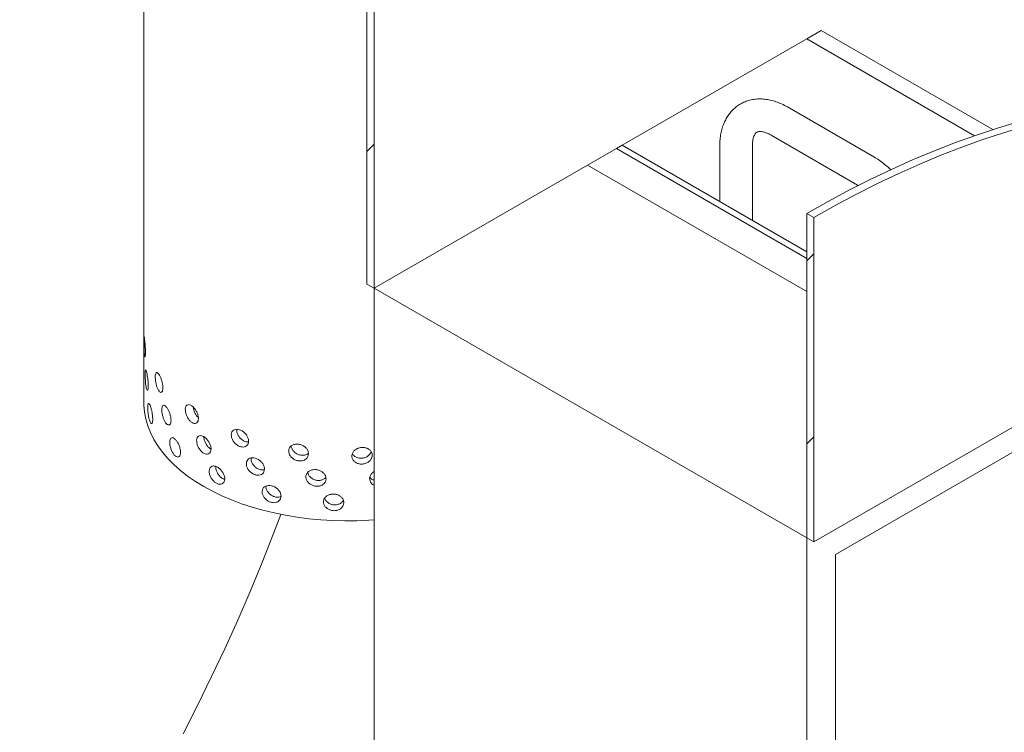
# Model space of a CAD drawing. Units: millimetres. Extents: x 8 to 417, y 5 to 290.
# Drawn here: x 277 to 301, y 199 to 216 of the extents above; entities that cross this region are included whole.
import ezdxf

# ---------------------------------------------------------------- set-up
doc = ezdxf.new("R2010")
doc.units = ezdxf.units.MM

msp = doc.modelspace()

# ---------------------------------------------------------------- hatches: boundary and pattern name
at = {"linetype": 'Continuous', "lineweight": 0}
h = msp.add_hatch(dxfattribs=at)
h.set_pattern_fill('ANSI31', style=0)
edge = h.paths.add_edge_path(flags=0)
edge.add_line((308.356808, 219.12821), (308.356808, 219.211421))
edge.add_spline(control_points=[(308.356808, 219.211421), (308.356808, 219.212744), (308.356862, 219.214038), (308.356969, 219.215293), (308.357352, 219.219792), (308.358443, 219.223872), (308.360157, 219.227192), (308.361872, 219.230517), (308.364261, 219.233172), (308.367129, 219.23492), (308.369965, 219.236647), (308.373352, 219.237535), (308.377005, 219.237488), (308.380587, 219.237442), (308.384528, 219.236495), (308.388491, 219.234717), (308.389713, 219.234168), (308.390943, 219.23354), (308.392172, 219.232837)], knot_values=[0.00157708, 0.00157708, 0.00157708, 0.00157708, 0.001673599, 0.001673599, 0.001673599, 0.002022139, 0.002022139, 0.002022139, 0.002371333, 0.002371333, 0.002371333, 0.002716626, 0.002716626, 0.002716626, 0.00305517, 0.00305517, 0.00305517, 0.003158106, 0.003158106, 0.003158106, 0.003158106], weights=[1, 1, 1, 1, 1, 1, 1, 1, 1, 1, 1, 1, 1, 1, 1, 1, 1, 1, 1], degree=3, periodic=0)
edge.add_ellipse((290.533494, 231.742587), major_axis=(109.40687, -63.159242), ratio=0.0217685998, start_angle=283.93636183, end_angle=289.69664447)
edge.add_spline(control_points=[(316.136826, 214.810823), (316.521467, 214.591667), (316.908019, 214.419487), (317.283323, 214.300142), (317.872681, 214.112728), (318.447308, 214.053502), (318.959591, 214.12733), (319.472122, 214.201193), (319.936401, 214.410275), (320.313975, 214.737183), (320.691667, 215.064193), (320.993032, 215.518125), (321.193135, 216.061321), (321.393245, 216.604532), (321.497613, 217.251998), (321.497613, 217.950085)], knot_values=[0.000000199, 0.000000199, 0.000000199, 0.000000199, 0.032638742, 0.032638742, 0.032638742, 0.084332936, 0.084332936, 0.084332936, 0.136052379, 0.136052379, 0.136052379, 0.187787761, 0.187787761, 0.187787761, 0.239524394, 0.239524394, 0.239524394, 0.239524394], weights=[1, 1, 1, 1, 1, 1, 1, 1, 1, 1, 1, 1, 1, 1, 1, 1], degree=3, periodic=0)
edge.add_line((321.497613, 217.950085), (321.497613, 254.694422))
edge.add_spline(control_points=[(321.497613, 254.694422), (321.497613, 254.943452), (321.539492, 255.172565), (321.618937, 255.358219), (321.690062, 255.52443), (321.793152, 255.660866), (321.919663, 255.756252), (322.046218, 255.851672), (322.199698, 255.908644), (322.367396, 255.922477), (322.535179, 255.936316), (322.721818, 255.907354), (322.911868, 255.838001), (323.102005, 255.768616), (323.3008, 255.65689), (323.491795, 255.512072), (323.682829, 255.367225), (323.871331, 255.185275), (324.041683, 254.981286), (324.212011, 254.777326), (324.368894, 254.545702), (324.49932, 254.305604), (324.62969, 254.065609), (324.737222, 253.810521), (324.81299, 253.561485), (324.888718, 253.312581), (324.934803, 253.062854), (324.947421, 252.833002), (324.949875, 252.788284), (324.951105, 252.744157), (324.951105, 252.700764)], knot_values=[0.000000196, 0.000000196, 0.000000196, 0.000000196, 0.018299081, 0.018299081, 0.018299081, 0.034622648, 0.034622648, 0.034622648, 0.05095198, 0.05095198, 0.05095198, 0.067289733, 0.067289733, 0.067289733, 0.083635086, 0.083635086, 0.083635086, 0.099983892, 0.099983892, 0.099983892, 0.116330433, 0.116330433, 0.116330433, 0.132669913, 0.132669913, 0.132669913, 0.149000626, 0.149000626, 0.149000626, 0.152134338, 0.152134338, 0.152134338, 0.152134338], weights=[1, 1, 1, 1, 1, 1, 1, 1, 1, 1, 1, 1, 1, 1, 1, 1, 1, 1, 1, 1, 1, 1, 1, 1, 1, 1, 1, 1, 1, 1, 1], degree=3, periodic=0)
edge.add_line((324.951105, 252.700764), (325.107012, 252.61076))
edge.add_spline(control_points=[(325.107012, 252.61076), (325.107012, 252.663472), (325.105345, 252.717182), (325.102018, 252.771674), (325.086693, 253.022683), (325.034927, 253.295013), (324.951021, 253.566089), (324.867065, 253.837326), (324.748614, 254.114798), (324.605503, 254.375502), (324.462324, 254.63633), (324.290509, 254.887578), (324.104313, 255.108432), (323.918088, 255.329319), (323.712339, 255.5259), (323.50411, 255.681904), (323.295931, 255.837871), (323.079533, 255.957581), (322.872828, 256.031126), (322.666229, 256.104632), (322.46362, 256.134046), (322.281765, 256.116917), (322.100014, 256.099797), (321.933988, 256.035713), (321.797433, 255.929941), (321.660931, 255.82421), (321.550118, 255.673908), (321.474179, 255.491453), (321.391042, 255.291704), (321.347307, 255.046886), (321.347307, 254.781192)], knot_values=[0.0000002, 0.0000002, 0.0000002, 0.0000002, 0.003873524, 0.003873524, 0.003873524, 0.021960316, 0.021960316, 0.021960316, 0.040058036, 0.040058036, 0.040058036, 0.05816441, 0.05816441, 0.05816441, 0.076273389, 0.076273389, 0.076273389, 0.094377892, 0.094377892, 0.094377892, 0.112472892, 0.112472892, 0.112472892, 0.130557515, 0.130557515, 0.130557515, 0.148635188, 0.148635188, 0.148635188, 0.168483765, 0.168483765, 0.168483765, 0.168483765], weights=[1, 1, 1, 1, 1, 1, 1, 1, 1, 1, 1, 1, 1, 1, 1, 1, 1, 1, 1, 1, 1, 1, 1, 1, 1, 1, 1, 1, 1, 1, 1], degree=3, periodic=0)
edge.add_line((321.347307, 254.781192), (321.347307, 218.036855))
edge.add_spline(control_points=[(321.347307, 218.036855), (321.347307, 217.357883), (321.245797, 216.728146), (321.051166, 216.199811), (320.856541, 215.671493), (320.563427, 215.229995), (320.196074, 214.911952), (319.828846, 214.594017), (319.377289, 214.390683), (318.878803, 214.318869), (318.380583, 214.247095), (317.821732, 214.304723), (317.248559, 214.487024), (316.88462, 214.602776), (316.509814, 214.769612), (316.136826, 214.981885)], knot_values=[0.000000197, 0.000000197, 0.000000197, 0.000000197, 0.049891519, 0.049891519, 0.049891519, 0.099781391, 0.099781391, 0.099781391, 0.149654179, 0.149654179, 0.149654179, 0.199499982, 0.199499982, 0.199499982, 0.230879122, 0.230879122, 0.230879122, 0.230879122], weights=[1, 1, 1, 1, 1, 1, 1, 1, 1, 1, 1, 1, 1, 1, 1, 1], degree=3, periodic=0)
edge.add_ellipse((290.533494, 231.742587), major_axis=(101.450007, -58.565842), ratio=0.0217685998, start_angle=284.97556372, end_angle=291.19754463, ccw=False)
edge.add_spline(control_points=[(308.392172, 219.399783), (308.372643, 219.410948), (308.352863, 219.418319), (308.334478, 219.421331), (308.316099, 219.424343), (308.298611, 219.423091), (308.283387, 219.417769), (308.267956, 219.412374), (308.254434, 219.402659), (308.243845, 219.389469), (308.231883, 219.37457), (308.223308, 219.354746), (308.218926, 219.331966)], knot_values=[0.000000197, 0.000000197, 0.000000197, 0.000000197, 0.001657258, 0.001657258, 0.001657258, 0.003313043, 0.003313043, 0.003313043, 0.004991366, 0.004991366, 0.004991366, 0.006893795, 0.006893795, 0.006893795, 0.006893795], weights=[1, 1, 1, 1, 1, 1, 1, 1, 1, 1, 1, 1, 1], degree=3, periodic=0)
edge.add_ellipse((290.533494, 231.742587), major_axis=(109.40687, -63.159242), ratio=0.0217685998, start_angle=282.94012697, end_angle=283.80788631, ccw=False)
edge.add_spline(control_points=[(307.048351, 220.001985), (307.020895, 220.017705), (306.993081, 220.028107), (306.967222, 220.032381), (306.94137, 220.036654), (306.916763, 220.034931), (306.895358, 220.027446), (306.87373, 220.019884), (306.854783, 220.006243), (306.839991, 219.987691), (306.82496, 219.968839), (306.813809, 219.944405), (306.807424, 219.916393), (306.803042, 219.897166), (306.800805, 219.875977), (306.800805, 219.85364)], knot_values=[0.000000197, 0.000000197, 0.000000197, 0.000000197, 0.002329923, 0.002329923, 0.002329923, 0.004658252, 0.004658252, 0.004658252, 0.007010896, 0.007010896, 0.007010896, 0.009402154, 0.009402154, 0.009402154, 0.011041959, 0.011041959, 0.011041959, 0.011041959], weights=[1, 1, 1, 1, 1, 1, 1, 1, 1, 1, 1, 1, 1, 1, 1, 1], degree=3, periodic=0)
edge.add_line((306.800805, 219.85364), (306.800805, 219.812279))
edge.add_ellipse((290.533494, 231.742587), major_axis=(125.320597, -72.346041), ratio=0.0217685998, start_angle=280.72386824, end_angle=281.22668115, ccw=False)
edge.add_line((306.022803, 220.258337), (306.022803, 220.299648))
edge.add_spline(control_points=[(306.022803, 220.299648), (306.022803, 220.322381), (306.020478, 220.346609), (306.015918, 220.371357), (306.009358, 220.406951), (305.997948, 220.444485), (305.982599, 220.480822), (305.967324, 220.516984), (305.947713, 220.552975), (305.925385, 220.585714), (305.903334, 220.618047), (305.87801, 220.648114), (305.851544, 220.673322), (305.827065, 220.696638), (305.800995, 220.7164), (305.775257, 220.731146)], knot_values=[0.000734025, 0.000734025, 0.000734025, 0.000734025, 0.002402241, 0.002402241, 0.002402241, 0.004805149, 0.004805149, 0.004805149, 0.007196761, 0.007196761, 0.007196761, 0.009558377, 0.009558377, 0.009558377, 0.011738148, 0.011738148, 0.011738148, 0.011738148], weights=[1, 1, 1, 1, 1, 1, 1, 1, 1, 1, 1, 1, 1, 1, 1, 1], degree=3, periodic=0)
edge.add_ellipse((290.533494, 231.742587), major_axis=(109.40687, -63.159242), ratio=0.0217685998, start_angle=281.81358598, end_angle=281.99692635, ccw=False)
edge.add_line((305.527711, 220.872983), (305.527711, 220.707486))
edge.add_ellipse((290.533494, 231.742587), major_axis=(117.363733, -67.752641), ratio=0.0217685998, start_angle=281.0608721, end_angle=281.2317176)
edge.add_spline(control_points=[(305.775257, 220.565575), (305.786989, 220.55885), (305.798891, 220.549685), (305.809975, 220.538843), (305.821059, 220.528), (305.83163, 220.515183), (305.840826, 220.501458), (305.850057, 220.487682), (305.858155, 220.472618), (305.864482, 220.457494), (305.870879, 220.442203), (305.87564, 220.426436), (305.878399, 220.411466), (305.880353, 220.400868), (305.881348, 220.390493), (305.881348, 220.380757)], knot_values=[0.000000197, 0.000000197, 0.000000197, 0.000000197, 0.000995753, 0.000995753, 0.000995753, 0.001991293, 0.001991293, 0.001991293, 0.002990469, 0.002990469, 0.002990469, 0.004000769, 0.004000769, 0.004000769, 0.004715262, 0.004715262, 0.004715262, 0.004715262], weights=[1, 1, 1, 1, 1, 1, 1, 1, 1, 1, 1, 1, 1, 1, 1, 1], degree=3, periodic=0)
edge.add_line((305.881348, 220.380757), (305.881348, 220.298169))
edge.add_spline(control_points=[(305.881348, 220.298169), (305.881348, 220.293566), (305.881568, 220.28883), (305.882008, 220.284002), (305.883346, 220.269297), (305.88679, 220.253447), (305.892071, 220.237777), (305.897319, 220.222203), (305.904528, 220.20637), (305.913107, 220.191622), (305.921598, 220.177025), (305.931668, 220.163083), (305.942477, 220.150983), (305.953179, 220.139004), (305.964902, 220.128497), (305.976665, 220.120348), (305.980243, 220.11787), (305.983844, 220.115591), (305.987439, 220.113528)], knot_values=[0.004723722, 0.004723722, 0.004723722, 0.004723722, 0.005059797, 0.005059797, 0.005059797, 0.006090165, 0.006090165, 0.006090165, 0.007114254, 0.007114254, 0.007114254, 0.008127716, 0.008127716, 0.008127716, 0.009130948, 0.009130948, 0.009130948, 0.009432058, 0.009432058, 0.009432058, 0.009432058], weights=[1, 1, 1, 1, 1, 1, 1, 1, 1, 1, 1, 1, 1, 1, 1, 1, 1, 1, 1], degree=3, periodic=0)
edge.add_ellipse((290.533494, 231.742587), major_axis=(133.27746, -76.93944), ratio=0.0217685998, start_angle=280.10487696, end_angle=280.62052199)
edge.add_spline(control_points=[(306.836168, 219.626714), (306.847968, 219.619947), (306.859923, 219.615456), (306.871042, 219.613599), (306.88216, 219.611743), (306.892748, 219.612466), (306.901949, 219.615683), (306.911211, 219.618922), (306.919322, 219.624774), (306.925642, 219.632739), (306.932034, 219.640796), (306.936768, 219.651234), (306.939471, 219.663192), (306.941318, 219.671363), (306.942259, 219.68036), (306.942259, 219.68984)], knot_values=[0.000000197, 0.000000197, 0.000000197, 0.000000197, 0.001001445, 0.001001445, 0.001001445, 0.002002459, 0.002002459, 0.002002459, 0.003010076, 0.003010076, 0.003010076, 0.004029475, 0.004029475, 0.004029475, 0.004725134, 0.004725134, 0.004725134, 0.004725134], weights=[1, 1, 1, 1, 1, 1, 1, 1, 1, 1, 1, 1, 1, 1, 1, 1], degree=3, periodic=0)
edge.add_line((306.942259, 219.68984), (306.942259, 219.772565))
edge.add_spline(control_points=[(306.942259, 219.772565), (306.942259, 219.775273), (306.942335, 219.777939), (306.942487, 219.780555), (306.943272, 219.794133), (306.946161, 219.806535), (306.950917, 219.816734), (306.955683, 219.826956), (306.96246, 219.835249), (306.970696, 219.840893), (306.978883, 219.846503), (306.988744, 219.849652), (306.999459, 219.850033), (307.010032, 219.850408), (307.021735, 219.848096), (307.033578, 219.843263), (307.038464, 219.841269), (307.043413, 219.83884), (307.048351, 219.836011)], knot_values=[0.00083623, 0.00083623, 0.00083623, 0.00083623, 0.001033402, 0.001033402, 0.001033402, 0.002066596, 0.002066596, 0.002066596, 0.003102255, 0.003102255, 0.003102255, 0.004131761, 0.004131761, 0.004131761, 0.005147529, 0.005147529, 0.005147529, 0.005561454, 0.005561454, 0.005561454, 0.005561454], weights=[1, 1, 1, 1, 1, 1, 1, 1, 1, 1, 1, 1, 1, 1, 1, 1, 1, 1, 1], degree=3, periodic=0)
edge.add_ellipse((290.533494, 231.742587), major_axis=(117.363733, -67.752641), ratio=0.0217685998, start_angle=282.11058, end_angle=282.98987794)
edge.add_spline(control_points=[(308.321444, 219.106892), (308.325361, 219.10465), (308.329328, 219.103165), (308.333017, 219.102554), (308.336707, 219.101943), (308.34022, 219.102188), (308.343275, 219.103256), (308.34636, 219.104334), (308.349062, 219.10628), (308.351174, 219.108924), (308.353322, 219.111614), (308.354918, 219.115099), (308.355838, 219.119093), (308.35648, 219.121883), (308.356808, 219.124963), (308.356808, 219.12821)], knot_values=[0.000000197, 0.000000197, 0.000000197, 0.000000197, 0.000332523, 0.000332523, 0.000332523, 0.000664834, 0.000664834, 0.000664834, 0.001000397, 0.001000397, 0.001000397, 0.001341885, 0.001341885, 0.001341885, 0.001580224, 0.001580224, 0.001580224, 0.001580224], weights=[1, 1, 1, 1, 1, 1, 1, 1, 1, 1, 1, 1, 1, 1, 1, 1], degree=3, periodic=0)
h = msp.add_hatch(dxfattribs=at)
h.set_pattern_fill('ANSI31', style=0)
edge = h.paths.add_edge_path(flags=0)
edge.add_arc((269.707592, 177.987353), 0.5, 270, 330.0026883)
edge.add_line((270.061145, 177.783251), (285.971048, 168.598659))
edge.add_arc((286.324601, 168.394557), 0.5, 150.0026883, 270)
edge.add_line((286.324601, 167.986287), (287.738815, 167.169879))
edge.add_arc((287.738815, 167.578149), 0.5, 270, 330.0026883)
edge.add_line((288.092368, 167.374047), (304.002271, 158.189456))
edge.add_arc((304.355824, 157.985354), 0.5, 150.0026883, 270)
edge.add_line((304.355824, 157.577084), (305.770038, 156.760675))
edge.add_arc((305.770038, 157.168946), 0.5, 270, 330.0026883)
edge.add_line((306.123591, 156.964844), (306.089843, 156.984326))
edge.add_arc((306.089843, 164.537329), 9.25, 270, 307.3679104)
edge.add_arc((282.94897, 194.839492), 48, 307.3679104, 354.5754952)
edge.add_line((314.267894, 191.865467), (314.076229, 191.976113))
edge.add_arc((282.94897, 194.839492), 47.75, 307.3679104, 354.7441851, ccw=False)
edge.add_arc((306.089843, 164.537329), 9, 270, 307.3679104, ccw=False)
edge.add_line((306.089843, 157.188461), (296.013571, 163.005369))
edge.add_line((296.013571, 163.005369), (296.013571, 170.966642))
edge.add_line((296.013571, 170.966642), (285.053416, 177.293805))
edge.add_line((285.053416, 177.293805), (285.053416, 169.332532))
edge.add_line((285.053416, 169.332532), (264.54732, 181.17045))
edge.add_line((264.54732, 181.17045), (264.54732, 221.99749))
edge.add_line((264.54732, 221.99749), (264.370543, 222.099541))
edge.add_line((264.370543, 222.099541), (264.370543, 181.272501))
edge.add_line((264.370543, 181.272501), (249.908602, 189.621201))
edge.add_arc((249.908602, 196.970069), 9, 188.8045551, 270, ccw=False)
edge.add_arc((273.049475, 200.554349), 47.75, 130.3580551, 188.8045551, ccw=False)
edge.add_line((243.082306, 235.817926), (242.883269, 235.932827))
edge.add_arc((273.049475, 200.554349), 48, 130.4532692, 188.8045551)
edge.add_arc((249.908602, 196.970069), 9.25, 188.8045551, 270)
edge.add_arc((250.262156, 189.212964), 0.5, 150.0026883, 270)
edge.add_line((250.262156, 188.804694), (251.676369, 187.988286))
edge.add_arc((251.676369, 188.396556), 0.5, 270, 330.0026883)
edge.add_line((252.029922, 188.192454), (267.939825, 179.007863))
edge.add_arc((268.293378, 178.803761), 0.5, 150.0026883, 270)
edge.add_line((268.293378, 178.39549), (269.707592, 177.579082))
h.paths.add_polyline_path([(295.836795, 170.660423), (295.836795, 163.10742), (285.230193, 169.230481), (285.230193, 176.783484)], flags=0)
h = msp.add_hatch(dxfattribs=at)
h.set_pattern_fill('ANSI31', angle=90, style=0)
edge = h.paths.add_edge_path(flags=0)
edge.add_line((304.498853, 221.669617), (304.498853, 208.528316))
edge.add_line((304.498853, 208.528316), (304.675629, 208.426265))
edge.add_line((304.675629, 208.426265), (304.675629, 221.361338))
edge.add_ellipse((290.533494, 231.742587), major_axis=(109.40687, -63.159242), ratio=0.0217685998, start_angle=281.18264036, end_angle=283.80523719)
edge.add_line((308.215353, 219.33401), (308.215353, 219.542692))
edge.add_ellipse((290.533494, 231.742587), major_axis=(99.460791, -57.417493), ratio=0.0217685998, start_angle=282.08590647, end_angle=285.11711084, ccw=False)
h = msp.add_hatch(dxfattribs=at)
h.set_pattern_fill('ANSI31', style=0)
h.paths.add_polyline_path([(285.230193, 209.853386), (285.230193, 217.814659), (285.053416, 217.91671), (285.053416, 209.955438)], flags=0)
h = msp.add_hatch(dxfattribs=at)
h.set_pattern_fill('ANSI31', style=0)
h.paths.add_polyline_path([(296.013571, 203.628275), (296.013571, 211.589548), (295.836795, 211.691599), (295.836795, 203.730326)], flags=0)

# ---------------------------------------------------------------- linework, layer by layer
at = {"color": 7, "linetype": 'Continuous', "lineweight": 15}
for p, q in [((279.585693, 223.565824), (279.585693, 207.030873)), ((285.053416, 217.91671), (285.053416, 209.955438)), ((285.230193, 209.853386), (285.230193, 217.814659)), ((296.190348, 216.180549), (295.836795, 215.976447)), ((296.190348, 216.180549), (300.403223, 213.748509)), ((295.836795, 215.976447), (291.311426, 213.364008)), ((299.955112, 213.598993), (295.836795, 215.976447)), ((297.486347, 213.078175), (295.365027, 214.302788)), ((294.965059, 213.609949), (297.08638, 212.385336)), ((291.16989, 213.282433), (290.462783, 212.874097)), ((291.311311, 213.364074), (291.16989, 213.282433)), ((295.836795, 210.588286), (291.16989, 213.282433)), ((295.836795, 210.751568), (291.311311, 213.364074)), ((293.704383, 213.343863), (293.704383, 211.982583)), ((294.504383, 211.520753), (294.504383, 213.343863)), ((290.462783, 212.874097), (285.230193, 209.853386)), ((290.462783, 212.874097), (295.836795, 209.771746)), ((297.08638, 212.385336), (297.104773, 212.374143)), ((295.836795, 211.691599), (295.836795, 203.730326)), ((296.013571, 211.589548), (295.836795, 211.691599)), ((296.013571, 203.628275), (296.013571, 211.589548)), ((285.053416, 209.955438), (285.230193, 209.853386)), ((285.230193, 209.853386), (295.836795, 203.730326)), ((285.230193, 209.853386), (285.230193, 177.191754)), ((304.500232, 208.52752), (296.013571, 203.628275)), ((296.543901, 203.321989), (304.675629, 208.016336)), ((295.836795, 203.730326), (295.836795, 171.068693)), ((295.836795, 203.730326), (296.013571, 203.628275)), ((296.543901, 172.293438), (296.543901, 203.321989))]:
    msp.add_line(p, q, dxfattribs=at)
at = {"color": 7, "linetype": 'Continuous', "lineweight": 15, "flags": 128}
for points in [[(295.836795, 211.691599), (296.360969, 211.986655), (296.884817, 212.266444), (297.408015, 212.530791), (297.930237, 212.779532), (298.451158, 213.012513), (298.970457, 213.229589), (299.48781, 213.430625), (300.002895, 213.615496), (300.515393, 213.784087), (301.024986, 213.936295), (301.531358, 214.072024), (302.034193, 214.19119), (302.533179, 214.293719), (303.028008, 214.379547), (303.518371, 214.448621), (304.003964, 214.500899), (304.484485, 214.536347), (304.498853, 214.537152)], [(296.013571, 211.589548), (296.5343, 211.882714), (297.054709, 212.160814), (297.57448, 212.423677), (298.093295, 212.671141), (298.610835, 212.903055), (299.126783, 213.119278), (299.640824, 213.319675), (300.152642, 213.504126), (300.661923, 213.672516), (301.168355, 213.824742), (301.671628, 213.960711), (302.171434, 214.080341), (302.667466, 214.183556), (303.15942, 214.270295), (303.646996, 214.340504), (304.129893, 214.39414), (304.498853, 214.424159)], [(285.230193, 204.168514), (285.103422, 204.15995), (284.807902, 204.147286), (284.511601, 204.144751), (284.215561, 204.152354), (283.92082, 204.170067), (283.628415, 204.197829), (283.339373, 204.235543), (283.054708, 204.283075), (282.775421, 204.340259), (282.502492, 204.406894), (282.236881, 204.482745), (281.97952, 204.567547), (281.731314, 204.661001), (281.493133, 204.76278), (281.265815, 204.872526), (281.050159, 204.989852), (280.846921, 205.114348), (280.656816, 205.245576), (280.480511, 205.383075), (280.318625, 205.526361), (280.171728, 205.674933), (280.040335, 205.828267), (279.924908, 205.985825), (279.825852, 206.147054), (279.743515, 206.311388), (279.678186, 206.478248), (279.630095, 206.64705), (279.599411, 206.8172), (279.586242, 206.988101), (279.585693, 207.030873)], [(280.543544, 198.920513), (280.895694, 199.612747), (281.236639, 200.308991), (281.566146, 201.008767), (281.88399, 201.711595), (282.189952, 202.416994), (282.483822, 203.12448), (282.7654, 203.833568), (282.94517, 204.304223)]]:
    msp.add_lwpolyline(points, dxfattribs=at)
at = {"color": 7, "linetype": 'Continuous', "lineweight": 15}
for points, knots in [([(295.365027, 214.302788), (295.340407, 214.316539), (295.270545, 214.355561), (295.153265, 214.40879), (295.013579, 214.456867), (294.873927, 214.48832), (294.736478, 214.50274), (294.603211, 214.500045), (294.47589, 214.480772), (294.355915, 214.445817), (294.244329, 214.396248), (294.141909, 214.333159), (294.049284, 214.257611), (293.966886, 214.170538), (293.895008, 214.07266), (293.833875, 213.964416), (293.783821, 213.846124), (293.745221, 213.718172), (293.718807, 213.581126), (293.706097, 213.455363), (293.704857, 213.374719), (293.704383, 213.343863)], [0, 0, 0, 0, 0.032608575, 0.092531423, 0.152385565, 0.21151486, 0.26941302, 0.325720387, 0.380338617, 0.433427447, 0.485324651, 0.536462013, 0.587276863, 0.638131018, 0.689492927, 0.741782314, 0.795327389, 0.850308912, 0.906709528, 0.964305891, 1, 1, 1, 1]), ([(294.504383, 213.343863), (294.504605, 213.359363), (294.505246, 213.404194), (294.512052, 213.470408), (294.525779, 213.537167), (294.543754, 213.590497), (294.563703, 213.630577), (294.583662, 213.658515), (294.60271, 213.676863), (294.620575, 213.688073), (294.643368, 213.696484), (294.675173, 213.701382), (294.717372, 213.700775), (294.770955, 213.692157), (294.835577, 213.672644), (294.90098, 213.645244), (294.945845, 213.620532), (294.965059, 213.609949)], [0, 0, 0, 0, 0.034523861, 0.09985718, 0.164855711, 0.22997883, 0.296058617, 0.364837399, 0.439717498, 0.528765187, 0.611831365, 0.683091558, 0.748831934, 0.81855209, 0.885171231, 0.950822357, 1, 1, 1, 1]), ([(297.898314, 212.764102), (297.897356, 212.765083), (297.857195, 212.806237), (297.772711, 212.87836), (297.64759, 212.976476), (297.550964, 213.04028), (297.497538, 213.071612), (297.486347, 213.078175)], [0, 0, 0, 0, 0.007543811, 0.316544277, 0.627399221, 0.921953992, 1, 1, 1, 1]), ([(279.62155, 208.278061), (279.621216, 208.256706), (279.620547, 208.213998), (279.615574, 208.177634), (279.608962, 208.167596), (279.601862, 208.186557), (279.595672, 208.232), (279.591143, 208.298862), (279.588399, 208.379589), (279.587065, 208.465131), (279.586609, 208.545793), (279.586703, 208.612415), (279.587425, 208.657526), (279.589214, 208.676111), (279.592591, 208.666069), (279.597783, 208.628526), (279.604422, 208.567796), (279.611529, 208.490629), (279.617627, 208.405966), (279.621066, 208.332269), (279.621415, 208.293209), (279.62155, 208.278061)], [0, 0, 0, 0, 0.053642992, 0.107284358, 0.160967891, 0.214678941, 0.268344212, 0.321961947, 0.375604393, 0.429305319, 0.483007346, 0.536651179, 0.590268412, 0.643932093, 0.697642811, 0.751327782, 0.804954493, 0.858581255, 0.91226623, 0.965976955, 1, 1, 1, 1]), ([(279.692537, 207.45803), (279.691964, 207.436652), (279.69082, 207.393898), (279.682136, 207.35719), (279.67005, 207.346681), (279.656099, 207.365111), (279.64251, 207.410056), (279.630857, 207.47651), (279.622067, 207.556946), (279.616448, 207.642313), (279.613965, 207.722901), (279.614522, 207.789539), (279.618139, 207.83476), (279.624925, 207.853561), (279.634836, 207.843854), (279.647356, 207.806757), (279.66128, 207.746545), (279.674826, 207.669899), (279.685757, 207.585665), (279.691704, 207.512205), (279.692304, 207.473168), (279.692537, 207.45803)], [0, 0, 0, 0, 0.053642992, 0.107284358, 0.160967891, 0.214678941, 0.268344212, 0.321961947, 0.375604393, 0.429305319, 0.483007346, 0.536651179, 0.590268412, 0.643932093, 0.697642811, 0.751327782, 0.804954493, 0.858581255, 0.91226623, 0.965976955, 1, 1, 1, 1]), ([(280.049224, 207.409388), (280.048058, 207.387896), (280.045726, 207.344913), (280.027773, 207.306453), (280.001987, 207.293453), (279.970847, 207.308917), (279.938646, 207.350851), (279.909016, 207.414589), (279.88493, 207.492863), (279.868453, 207.576776), (279.860827, 207.6567), (279.862558, 207.723488), (279.873519, 207.769668), (279.892963, 207.790194), (279.919389, 207.782877), (279.950377, 207.748641), (279.982609, 207.691466), (280.012293, 207.617662), (280.03531, 207.535662), (280.047524, 207.463397), (280.048749, 207.42448), (280.049224, 207.409388)], [0, 0, 0, 0, 0.053642992, 0.107284358, 0.160967891, 0.214678941, 0.268344212, 0.321961947, 0.375604393, 0.429305319, 0.483007346, 0.536651179, 0.590268412, 0.643932093, 0.697642811, 0.751327782, 0.804954493, 0.858581255, 0.91226623, 0.965976955, 1, 1, 1, 1]), ([(279.800763, 206.642516), (279.799957, 206.621104), (279.798345, 206.57828), (279.786017, 206.541042), (279.768549, 206.529788), (279.747853, 206.547345), (279.72697, 206.591421), (279.70828, 206.65711), (279.69351, 206.736952), (279.68365, 206.821929), (279.679159, 206.902342), (279.680174, 206.96902), (279.686659, 207.014495), (279.698391, 207.033763), (279.714761, 207.024718), (279.734513, 206.988434), (279.755615, 206.929105), (279.775497, 206.853301), (279.791177, 206.769738), (279.799589, 206.696641), (279.800435, 206.65764), (279.800763, 206.642516)], [0, 0, 0, 0, 0.053642992, 0.107284358, 0.160967891, 0.214678941, 0.268344212, 0.321961947, 0.375604393, 0.429305319, 0.483007346, 0.536651179, 0.590268412, 0.643932093, 0.697642811, 0.751327782, 0.804954493, 0.858581255, 0.91226623, 0.965976955, 1, 1, 1, 1]), ([(280.24973, 206.61418), (280.24835, 206.592624), (280.24559, 206.549513), (280.224292, 206.510063), (280.193552, 206.495639), (280.156181, 206.509376), (280.117211, 206.549516), (280.081023, 206.611595), (280.051342, 206.688514), (280.030885, 206.771496), (280.02137, 206.850988), (280.023532, 206.917875), (280.037188, 206.964674), (280.06127, 206.986298), (280.093731, 206.980465), (280.131448, 206.947961), (280.170331, 206.892578), (280.20586, 206.820418), (280.233244, 206.739688), (280.247717, 206.668095), (280.249168, 206.629246), (280.24973, 206.61418)], [0, 0, 0, 0, 0.053642992, 0.107284358, 0.160967891, 0.214678941, 0.268344212, 0.321961947, 0.375604393, 0.429305319, 0.483007346, 0.536651179, 0.590268412, 0.643932093, 0.697642811, 0.751327782, 0.804954493, 0.858581255, 0.91226623, 0.965976955, 1, 1, 1, 1]), ([(280.920958, 206.659524), (280.919075, 206.637753), (280.915308, 206.594213), (280.886132, 206.551443), (280.843696, 206.532206), (280.791565, 206.540056), (280.736506, 206.574011), (280.684674, 206.630301), (280.641605, 206.702435), (280.611599, 206.782098), (280.597548, 206.86004), (280.600747, 206.927279), (280.620873, 206.976301), (280.65607, 207.001823), (280.702957, 207.001209), (280.756708, 206.974722), (280.811377, 206.925492), (280.860733, 206.858915), (280.898416, 206.782464), (280.918209, 206.713126), (280.92019, 206.674502), (280.920958, 206.659524)], [0, 0, 0, 0, 0.053642992, 0.107284358, 0.160967891, 0.214678941, 0.268344212, 0.321961947, 0.375604393, 0.429305319, 0.483007346, 0.536651179, 0.590268412, 0.643932093, 0.697642811, 0.751327782, 0.804954493, 0.858581255, 0.91226623, 0.965976955, 1, 1, 1, 1]), ([(280.919169, 206.680694), (280.904937, 206.694811), (280.873242, 206.726246), (280.833654, 206.795459), (280.80413, 206.870382), (280.797673, 206.916222), (280.794779, 206.936763)], [0, 0, 0, 0, 0.22458166, 0.500123013, 0.775997207, 1, 1, 1, 1]), ([(281.231358, 205.91103), (281.229305, 205.88916), (281.2252, 205.845422), (281.193373, 205.801115), (281.146988, 205.779638), (281.089854, 205.784734), (281.029317, 205.815776), (280.972137, 205.869318), (280.924471, 205.939165), (280.891178, 206.017233), (280.875563, 206.094427), (280.879119, 206.161836), (280.901476, 206.211929), (280.940496, 206.239322), (280.992329, 206.241196), (281.051554, 206.217556), (281.111588, 206.171217), (281.165623, 206.107247), (281.206779, 206.032783), (281.228361, 205.964487), (281.23052, 205.925968), (281.231358, 205.91103)], [0, 0, 0, 0, 0.053642992, 0.107284358, 0.160967891, 0.214678941, 0.268344212, 0.321961947, 0.375604393, 0.429305319, 0.483007346, 0.536651179, 0.590268412, 0.643932093, 0.697642811, 0.751327782, 0.804954493, 0.858581255, 0.91226623, 0.965976955, 1, 1, 1, 1]), ([(281.229132, 205.910056), (281.221606, 205.913548), (281.194212, 205.926257), (281.149057, 205.972293), (281.101114, 206.041171), (281.069149, 206.118772), (281.054111, 206.178374), (281.056175, 206.205077), (281.056556, 206.210018)], [0, 0, 0, 0, 0.08216695, 0.299075364, 0.516094448, 0.73337568, 0.950662022, 1, 1, 1, 1]), ([(282.151423, 206.101871), (282.149006, 206.079708), (282.144173, 206.035381), (282.106631, 205.986511), (282.051699, 205.958371), (281.983679, 205.955235), (281.911151, 205.977524), (281.842191, 206.02277), (281.784354, 206.085677), (281.743756, 206.158885), (281.724656, 206.233796), (281.729009, 206.301726), (281.756331, 206.355086), (281.803835, 206.38817), (281.866595, 206.397581), (281.937847, 206.382523), (282.009601, 206.344852), (282.073798, 206.288659), (282.122458, 206.220102), (282.147893, 206.154899), (282.150436, 206.116689), (282.151423, 206.101871)], [0, 0, 0, 0, 0.053642992, 0.107284358, 0.160967891, 0.214678941, 0.268344212, 0.321961947, 0.375604393, 0.429305319, 0.483007346, 0.536651179, 0.590268412, 0.643932093, 0.697642811, 0.751327782, 0.804954493, 0.858581255, 0.91226623, 0.965976955, 1, 1, 1, 1]), ([(282.147846, 206.083388), (282.137177, 206.082299), (282.104606, 206.078974), (282.043337, 206.100755), (281.974847, 206.144923), (281.91674, 206.20827), (281.877077, 206.281041), (281.858022, 206.346449), (281.862139, 206.38054), (281.863624, 206.392839)], [0, 0, 0, 0, 0.0804884267, 0.2457259776, 0.410801352, 0.5759609497, 0.7413200524, 0.9066830444, 1, 1, 1, 1]), ([(280.483236, 205.829912), (280.481652, 205.808281), (280.478485, 205.765021), (280.454005, 205.724417), (280.418545, 205.708324), (280.375226, 205.720028), (280.329784, 205.75804), (280.287313, 205.818136), (280.252263, 205.893423), (280.227981, 205.975278), (280.21665, 206.054245), (280.219228, 206.121251), (280.235474, 206.168804), (280.264009, 206.191754), (280.302259, 206.187703), (280.34642, 206.157263), (280.391656, 206.104), (280.43276, 206.033772), (280.464302, 205.954527), (280.480925, 205.883718), (280.48259, 205.844947), (280.483236, 205.829912)], [0, 0, 0, 0, 0.053642992, 0.107284358, 0.160967891, 0.214678941, 0.268344212, 0.321961947, 0.375604393, 0.429305319, 0.483007346, 0.536651179, 0.590268412, 0.643932093, 0.697642811, 0.751327782, 0.804954493, 0.858581255, 0.91226623, 0.965976955, 1, 1, 1, 1]), ([(283.62017, 205.791017), (283.617457, 205.768384), (283.612031, 205.723119), (283.569797, 205.666955), (283.507746, 205.628119), (283.430496, 205.611701), (283.347598, 205.619779), (283.268262, 205.651465), (283.201317, 205.702963), (283.154102, 205.768142), (283.131823, 205.839269), (283.136904, 205.908062), (283.168747, 205.966832), (283.223908, 206.009302), (283.296397, 206.03108), (283.378176, 206.030014), (283.459992, 206.006385), (283.532745, 205.962713), (283.587619, 205.903623), (283.616206, 205.843359), (283.619062, 205.805643), (283.62017, 205.791017)], [0, 0, 0, 0, 0.053642992, 0.107284358, 0.160967891, 0.214678941, 0.268344212, 0.321961947, 0.375604393, 0.429305319, 0.483007346, 0.536651179, 0.590268412, 0.643932093, 0.697642811, 0.751327782, 0.804954493, 0.858581255, 0.91226623, 0.965976955, 1, 1, 1, 1]), ([(283.618438, 205.804668), (283.601782, 205.792562), (283.565736, 205.766362), (283.490692, 205.752043), (283.408142, 205.75973), (283.328892, 205.791516), (283.261362, 205.843155), (283.216551, 205.907955), (283.195126, 205.957941), (283.197124, 205.981751), (283.197235, 205.983073)], [0, 0, 0, 0, 0.124261977, 0.268914397, 0.413430237, 0.557804238, 0.702251901, 0.846874049, 0.991499599, 1, 1, 1, 1]), ([(285.18343, 205.757389), (285.180686, 205.734257), (285.175198, 205.687994), (285.132406, 205.624056), (285.06931, 205.573777), (284.990392, 205.54308), (284.905239, 205.535793), (284.823291, 205.552732), (284.753793, 205.591755), (284.704581, 205.648117), (284.681304, 205.715079), (284.686617, 205.784822), (284.719864, 205.849543), (284.777281, 205.902307), (284.852404, 205.937582), (284.936705, 205.951701), (285.020573, 205.943221), (285.094761, 205.912984), (285.150478, 205.864006), (285.179419, 205.809002), (285.182309, 205.771811), (285.18343, 205.757389)], [0, 0, 0, 0, 0.053642992, 0.107284358, 0.160967891, 0.214678941, 0.268344212, 0.321961947, 0.375604393, 0.429305319, 0.483007346, 0.536651179, 0.590268412, 0.643932093, 0.697642811, 0.751327782, 0.804954493, 0.858581255, 0.91226623, 0.965976955, 1, 1, 1, 1]), ([(285.154629, 205.846013), (285.153868, 205.841673), (285.149088, 205.8144), (285.113776, 205.76834), (285.05219, 205.717753), (284.972909, 205.687081), (284.887748, 205.679712), (284.80622, 205.696886), (284.736577, 205.734387), (284.708266, 205.772156), (284.694572, 205.790424)], [0, 0, 0, 0, 0.0265485893, 0.1668325329, 0.3072386694, 0.4477245727, 0.5880778299, 0.7282933339, 0.8685803774, 1, 1, 1, 1]), ([(281.567286, 205.178827), (281.56508, 205.15685), (281.560668, 205.112896), (281.526431, 205.066924), (281.47645, 205.043019), (281.414749, 205.04512), (281.349195, 205.072984), (281.287101, 205.123519), (281.235202, 205.190857), (281.198875, 205.26717), (281.181814, 205.34354), (281.185701, 205.411137), (281.210119, 205.462409), (281.252664, 205.491858), (281.309049, 205.49646), (281.373296, 205.475932), (281.438239, 205.432743), (281.496542, 205.371604), (281.540857, 205.299294), (281.564064, 205.232127), (281.566386, 205.193721), (281.567286, 205.178827)], [0, 0, 0, 0, 0.053642992, 0.107284358, 0.160967891, 0.214678941, 0.268344212, 0.321961947, 0.375604393, 0.429305319, 0.483007346, 0.536651179, 0.590268412, 0.643932093, 0.697642811, 0.751327782, 0.804954493, 0.858581255, 0.91226623, 0.965976955, 1, 1, 1, 1]), ([(281.564679, 205.164284), (281.546497, 205.17069), (281.506759, 205.18469), (281.447872, 205.23448), (281.395824, 205.301466), (281.360542, 205.377384), (281.343847, 205.440638), (281.346897, 205.471328), (281.347792, 205.480326)], [0, 0, 0, 0, 0.16026868, 0.350272792, 0.540373846, 0.730704533, 0.921039697, 1, 1, 1, 1]), ([(282.541331, 205.417409), (282.538807, 205.395121), (282.533759, 205.350545), (282.494517, 205.29974), (282.437028, 205.268766), (282.365725, 205.262119), (282.289547, 205.28066), (282.216971, 205.322338), (282.155987, 205.382251), (282.113116, 205.453355), (282.092929, 205.527275), (282.097531, 205.595431), (282.126402, 205.650207), (282.17654, 205.685752), (282.242672, 205.698413), (282.317605, 205.687039), (282.392914, 205.653075), (282.460166, 205.600194), (282.511066, 205.534147), (282.537644, 205.470255), (282.540301, 205.432176), (282.541331, 205.417409)], [0, 0, 0, 0, 0.053642992, 0.107284358, 0.160967891, 0.214678941, 0.268344212, 0.321961947, 0.375604393, 0.429305319, 0.483007346, 0.536651179, 0.590268412, 0.643932093, 0.697642811, 0.751327782, 0.804954493, 0.858581255, 0.91226623, 0.965976955, 1, 1, 1, 1]), ([(282.544297, 205.401094), (282.522771, 205.397416), (282.478435, 205.389839), (282.402865, 205.409583), (282.33062, 205.450831), (282.269353, 205.51101), (282.22756, 205.581736), (282.207589, 205.644584), (282.211614, 205.677478), (282.212952, 205.688413)], [0, 0, 0, 0, 0.146495044, 0.301722679, 0.456797961, 0.611952365, 0.767294188, 0.922639664, 1, 1, 1, 1]), ([(284.051421, 205.181636), (284.048672, 205.158866), (284.043174, 205.113325), (284.00036, 205.055018), (283.937394, 205.01303), (283.858901, 204.992687), (283.774539, 204.996549), (283.693672, 205.024198), (283.625338, 205.072286), (283.577088, 205.135058), (283.554304, 205.20505), (283.559502, 205.274101), (283.592059, 205.334495), (283.648408, 205.379776), (283.722365, 205.405245), (283.805673, 205.40834), (283.888885, 205.38887), (283.96277, 205.348894), (284.018431, 205.29259), (284.047404, 205.233777), (284.050298, 205.196206), (284.051421, 205.181636)], [0, 0, 0, 0, 0.053642992, 0.107284358, 0.160967891, 0.214678941, 0.268344212, 0.321961947, 0.375604393, 0.429305319, 0.483007346, 0.536651179, 0.590268412, 0.643932093, 0.697642811, 0.751327782, 0.804954493, 0.858581255, 0.91226623, 0.965976955, 1, 1, 1, 1]), ([(284.047002, 205.215784), (284.043584, 205.210539), (284.027407, 205.185715), (283.975271, 205.156299), (283.898356, 205.135057), (283.813609, 205.139136), (283.732711, 205.166745), (283.664964, 205.214925), (283.617198, 205.274294), (283.606577, 205.317055), (283.601731, 205.336562)], [0, 0, 0, 0, 0.0377020238, 0.1784385471, 0.319255025, 0.4599385446, 0.600483987, 0.7411011372, 0.8818881462, 1, 1, 1, 1]), ([(285.230193, 205.023052), (285.216948, 205.029023), (285.180165, 205.045606), (285.14024, 205.094126), (285.116569, 205.15906), (285.121753, 205.229608), (285.155732, 205.294708), (285.195075, 205.339081), (285.225017, 205.353996), (285.230193, 205.356574)], [0, 0, 0, 0, 0.097551403, 0.27091489, 0.44428193, 0.617461104, 0.790554403, 0.963797651, 1, 1, 1, 1]), ([(282.946798, 204.752994), (282.944186, 204.730577), (282.93896, 204.685742), (282.898319, 204.632923), (282.83871, 204.598998), (282.764666, 204.588687), (282.685418, 204.603311), (282.609778, 204.641254), (282.546111, 204.698024), (282.501295, 204.766918), (282.480174, 204.839797), (282.48499, 204.90819), (282.515188, 204.964455), (282.567579, 205.002585), (282.63658, 205.018651), (282.714624, 205.011133), (282.792916, 204.98104), (282.862711, 204.931614), (282.915462, 204.86818), (282.942981, 204.805651), (282.945732, 204.767708), (282.946798, 204.752994)], [0, 0, 0, 0, 0.053642992, 0.107284358, 0.160967891, 0.214678941, 0.268344212, 0.321961947, 0.375604393, 0.429305319, 0.483007346, 0.536651179, 0.590268412, 0.643932093, 0.697642811, 0.751327782, 0.804954493, 0.858581255, 0.91226623, 0.965976955, 1, 1, 1, 1]), ([(282.945238, 204.745389), (282.940284, 204.742352), (282.916153, 204.727554), (282.857539, 204.723572), (282.77928, 204.736833), (282.703485, 204.775137), (282.639605, 204.831961), (282.596023, 204.900552), (282.575322, 204.960522), (282.579125, 204.991932), (282.580249, 205.001213)], [0, 0, 0, 0, 0.0387095343, 0.1885682661, 0.3382855019, 0.4878557941, 0.6375023986, 0.7873297692, 0.9371606638, 1, 1, 1, 1]), ([(285.230193, 205.148927), (285.226998, 205.149387), (285.197116, 205.153695), (285.157636, 205.17651), (285.134111, 205.205073), (285.125555, 205.21546)], [0, 0, 0, 0, 0.070779096, 0.6620740785, 1, 1, 1, 1]), ([(284.486738, 204.594097), (284.483974, 204.571188), (284.478446, 204.52537), (284.435378, 204.464897), (284.371977, 204.419725), (284.292838, 204.395408), (284.207653, 204.394997), (284.125872, 204.418546), (284.056668, 204.463168), (284.00775, 204.523491), (283.984636, 204.592326), (283.98991, 204.661641), (284.022933, 204.723687), (284.080041, 204.771828), (284.154903, 204.801048), (284.239106, 204.808365), (284.323082, 204.793109), (284.397537, 204.756872), (284.453561, 204.703384), (284.482698, 204.646035), (284.485609, 204.60861), (284.486738, 204.594097)], [0, 0, 0, 0, 0.053642992, 0.107284358, 0.160967891, 0.214678941, 0.268344212, 0.321961947, 0.375604393, 0.429305319, 0.483007346, 0.536651179, 0.590268412, 0.643932093, 0.697642811, 0.751327782, 0.804954493, 0.858581255, 0.91226623, 0.965976955, 1, 1, 1, 1]), ([(284.47527, 204.649223), (284.467494, 204.636181), (284.447456, 204.602578), (284.388701, 204.564042), (284.310475, 204.539303), (284.225119, 204.538991), (284.143124, 204.562495), (284.074997, 204.607353), (284.030518, 204.657495), (284.020997, 204.692214), (284.017744, 204.704077)], [0, 0, 0, 0, 0.088679718, 0.228503451, 0.368406619, 0.508177692, 0.647811583, 0.787516716, 0.927390607, 1, 1, 1, 1])]:
    msp.add_open_spline(points, degree=3, knots=knots, dxfattribs=at)

doc.saveas('drawing.dxf')
